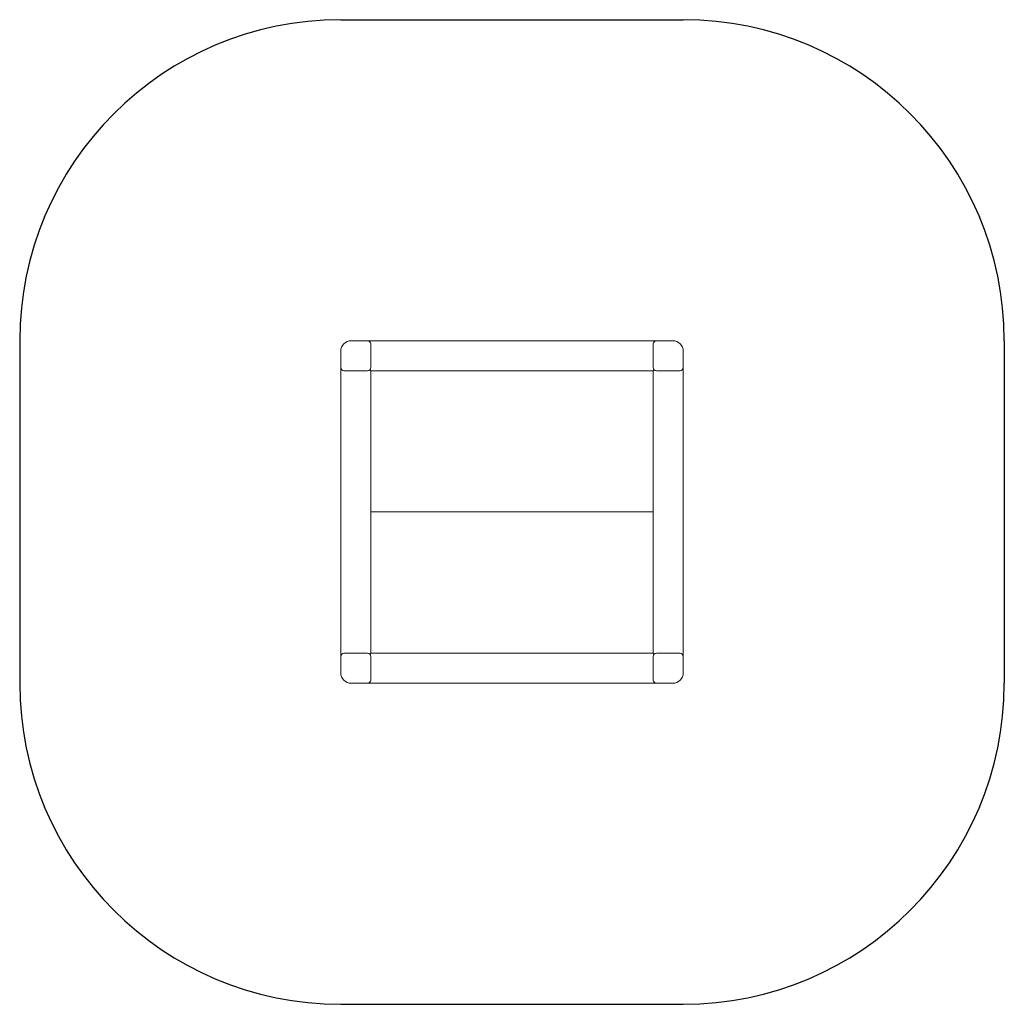
# Model space of a CAD drawing. Units: millimetres. Extents: x 23917 to 28517, y 1377 to 5977.
import ezdxf

# ---------------------------------------------------------------- set-up
doc = ezdxf.new("R2010")
doc.units = ezdxf.units.MM
doc.header["$LTSCALE"] = 100

# ---------------------------------------------------------------- blocks, each defined once
blk = doc.blocks.new('TE333-09')
at = {"color": 7, "linetype": 'Continuous', "lineweight": 25}
for p, q in [((25417.1, 5977.5), (27017.1, 5977.5)), ((23917.1, 4477.5), (23917.1, 2877.5)), ((28517.1, 4477.5), (28517.1, 2877.5)), ((25417.1, 1377.5), (27017.1, 1377.5))]:
    blk.add_line(p, q, dxfattribs=at)
at = {"color": 7, "linetype": 'Continuous', "lineweight": 18}
for p, q in [((25467.1, 4477.5), (25542.1, 4477.5)), ((25542.1, 4477.5), (26892.1, 4477.5)), ((25557.1, 4462.5), (25557.1, 4352.5)), ((26877.1, 4352.5), (26877.1, 4462.5)), ((26892.1, 4477.5), (26967.1, 4477.5)), ((25417.1, 4352.5), (25417.1, 4427.5)), ((27017.1, 4427.5), (27017.1, 4352.5)), ((25417.1, 3002.5), (25417.1, 4352.5)), ((25542.1, 4337.5), (25432.1, 4337.5)), ((25552.7, 4341.9), (25557.1, 4337.5)), ((25557.1, 4337.5), (25552.7, 4341.9)), ((25557.1, 4337.5), (25557.1, 3017.5)), ((26877.1, 4337.5), (25557.1, 4337.5)), ((26881.5, 4341.9), (26877.1, 4337.5)), ((26877.1, 4337.5), (26881.5, 4341.9)), ((26877.1, 3017.5), (26877.1, 4337.5)), ((27002.1, 4337.5), (26892.1, 4337.5)), ((27017.1, 4352.5), (27017.1, 3002.5)), ((25557.1, 3677.5), (26877.1, 3677.5)), ((25417.1, 2927.5), (25417.1, 3002.5)), ((25432.1, 3017.5), (25542.1, 3017.5)), ((25552.7, 3013.1), (25557.1, 3017.5)), ((25557.1, 3017.5), (25552.7, 3013.1)), ((25557.1, 3017.5), (26877.1, 3017.5)), ((25557.1, 3002.5), (25557.1, 2892.5)), ((26877.1, 3017.5), (26881.5, 3013.1)), ((26881.5, 3013.1), (26877.1, 3017.5)), ((26877.1, 2892.5), (26877.1, 3002.5)), ((26892.1, 3017.5), (27002.1, 3017.5)), ((27017.1, 3002.5), (27017.1, 2927.5)), ((25542.1, 2877.5), (25467.1, 2877.5)), ((26892.1, 2877.5), (25542.1, 2877.5)), ((26967.1, 2877.5), (26892.1, 2877.5))]:
    blk.add_line(p, q, dxfattribs=at)
at = {"color": 7, "linetype": 'Continuous', "lineweight": 25}
for centre, start, end in [((25417.1, 4477.5), 90, 180), ((27017.1, 4477.5), 0, 90), ((25417.1, 2877.5), 180, 270), ((27017.1, 2877.5), 270, 0)]:
    blk.add_arc(centre, 1500, start, end, dxfattribs=at)
at = {"color": 7, "linetype": 'Continuous', "lineweight": 18}
for centre, radius, start, end in [((25467.1, 4427.5), 50, 90, 180), ((25542.1, 4462.5), 15, 0.0001, 89.9999), ((26892.1, 4462.5), 15, 90, 180), ((26967.1, 4427.5), 50, 0, 90), ((25432.1, 4352.5), 15, 180, 270), ((25542.1, 4352.5), 15, 270, 359.9999), ((26892.1, 4352.5), 15, 180, 269.9999), ((27002.1, 4352.5), 15, 270, 360), ((25432.1, 3002.5), 15, 90, 180), ((25542.1, 3002.5), 15, 360, 89.9999), ((26892.1, 3002.5), 15, 90, 179.9999), ((27002.1, 3002.5), 15, 360, 90), ((25467.1, 2927.5), 50, 180, 270), ((26967.1, 2927.5), 50, 270, 360), ((25542.1, 2892.5), 15, 270, 0), ((26892.1, 2892.5), 15, 180, 270)]:
    blk.add_arc(centre, radius, start, end, dxfattribs=at)

msp = doc.modelspace()

# ---------------------------------------------------------------- block references
msp.add_blockref('TE333-09', (0, 0))

doc.saveas('drawing.dxf')
